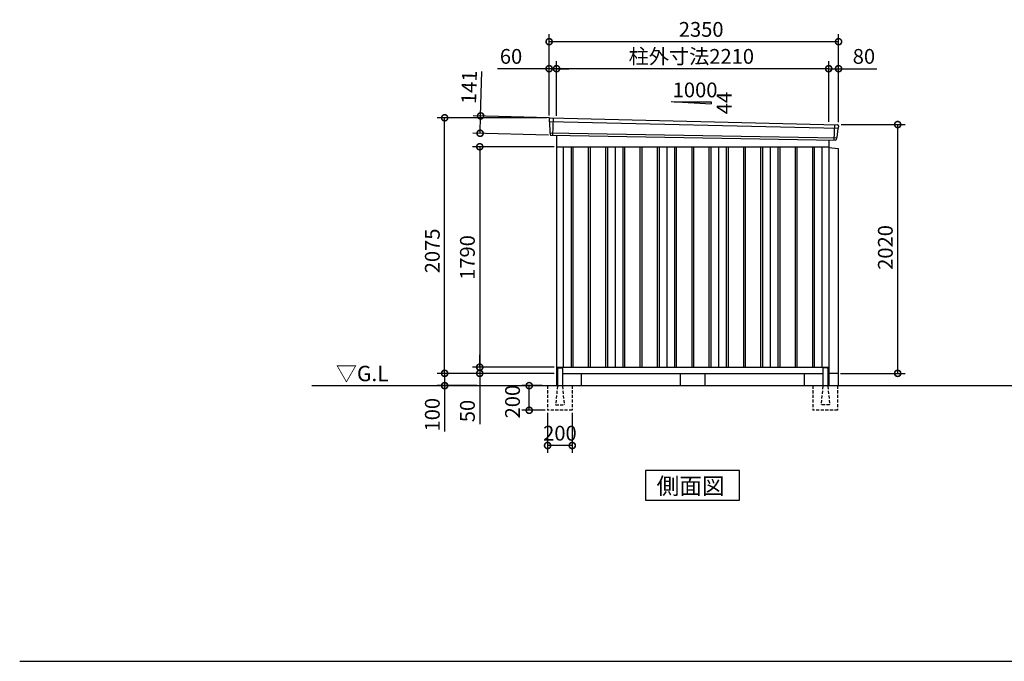
# Model space of a CAD drawing. Extents: x 140 to 16534, y 0 to 11410.
# Drawn here: x 140 to 8135, y 0 to 5210 of the extents above; entities that cross this region are included whole.
import ezdxf

# ---------------------------------------------------------------- set-up
doc = ezdxf.new("R2010")
doc.units = 0
doc.header["$LTSCALE"] = 20
doc.header["$PDMODE"] = 3
doc.header["$PDSIZE"] = 2
doc.linetypes.add('HIDDEN', pattern=[0.375, 0.25, -0.125])
doc.layers.get('0').update_dxf_attribs({"linetype": 'CONTINUOUS'})
doc.layers.get('DEFPOINTS').update_dxf_attribs({"linetype": 'CONTINUOUS'})
for name, color, linetype in [('仕様書枠', 230, 'CONTINUOUS'), ('寸法', 4, 'CONTINUOUS'), ('破線', 2, 'HIDDEN'), ('細線', 5, 'CONTINUOUS'), ('部品1', 7, 'CONTINUOUS'), ('Ｇ．Ｌ', 30, 'CONTINUOUS')]:
    doc.layers.add(name, color=color, linetype=linetype)
doc.styles.add('STYLE1', font='isocp.shx', dxfattribs={"bigfont": 'bigfont.shx'})
doc.styles.add('STYLE2', font='MS PGothic.ttf')
doc.dimstyles.new('INABA_S40G', dxfattribs={"dimscale": 40, "dimtxt": 3, "dimasz": 2.5, "dimexe": 1.5, "dimexo": 0.5, "dimgap": 1, "dimtad": 3, "dimdec": 1, "dimdsep": 46, "dimtxsty": 'STYLE1', "dimblk1": 'DOTSMALL', "dimblk2": 'DOTSMALL', "dimsah": 1, "dimcen": 0, "dimclrt": 7, "dimadec": 0, "dimazin": 0, "dimtfac": 1, "dimtdec": 4, "dimtix": 1, "dimtmove": 0, "dimatfit": 3, "dimldrblk": 'DOTSMALL', "dimfxl": 1, "dimtolj": 1, "dimtzin": 0, "dimarcsym": 0})

# ---------------------------------------------------------------- blocks, each defined once
blk = doc.blocks.new('_DOTSMALL')
at = {"color": 0, "linetype": 'ByBlock', "ltscale": 50, "const_width": 0.5}
blk.add_lwpolyline([(-0.0625, 0, 1), (0.0625, 0, 1)], format="xyb", close=True, dxfattribs=at)
blk = doc.blocks.new('*D18')
at = {"layer": 'DEFPOINTS', "color": 0, "ltscale": 50}
for p in [(6789.4, 4358.3), (7269.5, 4358.3), (6786.4, 2338.3)]:
    blk.add_point(p, dxfattribs=at)
at = {"layer": '寸法', "color": 0, "lineweight": -2, "ltscale": 50}
for p, q in [((6809.4, 4358.3), (7329.5, 4358.3)), ((7269.5, 2338.3), (7269.5, 4358.3)), ((6806.4, 2338.3), (7329.5, 2338.3))]:
    blk.add_line(p, q, dxfattribs=at)
at = {"layer": '寸法', "color": 0, "lineweight": -2, "ltscale": 50, "xscale": 100, "yscale": 100, "zscale": 100}
for p, rotation in [((7269.5, 4358.3), 90), ((7269.5, 2338.3), 270)]:
    blk.add_blockref('_DOTSMALL', p, dxfattribs=dict(at, rotation=rotation))
at = {"layer": '寸法', "color": 7, "ltscale": 50, "insert": (7169.5, 3360.4), "char_height": 120, "attachment_point": 5, "rotation": 90, "style": 'STYLE1'}
blk.add_mtext('\\A1;2020', dxfattribs=at)
blk = doc.blocks.new('*D19')
at = {"layer": 'DEFPOINTS', "color": 0, "ltscale": 50}
for p in [(4499.4, 4812), (4499.4, 4409.3), (6709.4, 4360.1)]:
    blk.add_point(p, dxfattribs=at)
at = {"layer": '寸法', "color": 0, "lineweight": -2, "ltscale": 50}
for p, q in [((4499.4, 4429.3), (4499.4, 4872)), ((6709.4, 4812), (4499.4, 4812)), ((6709.4, 4380.1), (6709.4, 4872))]:
    blk.add_line(p, q, dxfattribs=at)
at = {"layer": '寸法', "color": 0, "lineweight": -2, "ltscale": 50, "xscale": 100, "yscale": 100, "zscale": 100, "rotation": 180}
blk.add_blockref('_DOTSMALL', (4499.4, 4812), dxfattribs=at)
at = {"layer": '寸法', "color": 0, "lineweight": -2, "ltscale": 50, "xscale": 100, "yscale": 100, "zscale": 100}
blk.add_blockref('_DOTSMALL', (6709.4, 4812), dxfattribs=at)
at = {"layer": '寸法', "color": 7, "ltscale": 50, "insert": (5594, 4912), "char_height": 120, "attachment_point": 5, "style": 'STYLE1'}
blk.add_mtext('\\A1;柱外寸法2210', dxfattribs=at)
blk = doc.blocks.new('*D20')
at = {"layer": 'DEFPOINTS', "color": 0, "ltscale": 50}
for p in [(4439.4, 4812), (4439.4, 4413.3), (4499.4, 4409.3)]:
    blk.add_point(p, dxfattribs=at)
at = {"layer": '寸法', "color": 0, "lineweight": -2, "ltscale": 50}
for p, q in [((4439.4, 4812), (4020.1, 4812)), ((4439.4, 4433.3), (4439.4, 4872)), ((4499.4, 4812), (4439.4, 4812)), ((4499.4, 4429.3), (4499.4, 4872)), ((4499.4, 4812), (4599.4, 4812))]:
    blk.add_line(p, q, dxfattribs=at)
at = {"layer": '寸法', "color": 0, "lineweight": -2, "ltscale": 50, "xscale": 100, "yscale": 100, "zscale": 100}
blk.add_blockref('_DOTSMALL', (4439.4, 4812), dxfattribs=at)
at = {"layer": '寸法', "color": 0, "lineweight": -2, "ltscale": 50, "xscale": 100, "yscale": 100, "zscale": 100, "rotation": 180}
blk.add_blockref('_DOTSMALL', (4499.4, 4812), dxfattribs=at)
at = {"layer": '寸法', "color": 7, "ltscale": 50, "insert": (4129.8, 4912), "char_height": 120, "attachment_point": 5, "style": 'STYLE1'}
blk.add_mtext('\\A1;60', dxfattribs=at)
blk = doc.blocks.new('*D21')
at = {"layer": 'DEFPOINTS', "color": 0, "ltscale": 50}
for p in [(4439.4, 5031.2), (4439.4, 4413.3), (6789.4, 4358.3)]:
    blk.add_point(p, dxfattribs=at)
at = {"layer": '寸法', "color": 0, "lineweight": -2, "ltscale": 50}
for p, q in [((4439.4, 4433.3), (4439.4, 5091.2)), ((6789.4, 4378.3), (6789.4, 5091.2)), ((6789.4, 5031.2), (4439.4, 5031.2))]:
    blk.add_line(p, q, dxfattribs=at)
at = {"layer": '寸法', "color": 0, "lineweight": -2, "ltscale": 50, "xscale": 100, "yscale": 100, "zscale": 100, "rotation": 180}
blk.add_blockref('_DOTSMALL', (4439.4, 5031.2), dxfattribs=at)
at = {"layer": '寸法', "color": 0, "lineweight": -2, "ltscale": 50, "xscale": 100, "yscale": 100, "zscale": 100}
blk.add_blockref('_DOTSMALL', (6789.4, 5031.2), dxfattribs=at)
at = {"layer": '寸法', "color": 7, "ltscale": 50, "insert": (5673.7, 5131.2), "char_height": 120, "attachment_point": 5, "style": 'STYLE1'}
blk.add_mtext('\\A1;2350', dxfattribs=at)
blk = doc.blocks.new('*D22')
at = {"layer": 'DEFPOINTS', "color": 0, "ltscale": 50}
for p in [(6789.4, 4812), (6709.4, 4360.1), (6789.4, 4358.3)]:
    blk.add_point(p, dxfattribs=at)
at = {"layer": '寸法', "color": 0, "lineweight": -2, "ltscale": 50}
for p, q in [((6709.4, 4380.1), (6709.4, 4872)), ((6709.4, 4812), (6789.4, 4812)), ((6789.4, 4378.3), (6789.4, 4872)), ((6789.4, 4812), (7101.5, 4812))]:
    blk.add_line(p, q, dxfattribs=at)
at = {"layer": '寸法', "color": 0, "lineweight": -2, "ltscale": 50, "xscale": 100, "yscale": 100, "zscale": 100, "rotation": 180}
blk.add_blockref('_DOTSMALL', (6709.4, 4812), dxfattribs=at)
at = {"layer": '寸法', "color": 0, "lineweight": -2, "ltscale": 50, "xscale": 100, "yscale": 100, "zscale": 100}
blk.add_blockref('_DOTSMALL', (6789.4, 4812), dxfattribs=at)
at = {"layer": '寸法', "color": 7, "ltscale": 50, "insert": (6995.4, 4912), "char_height": 120, "attachment_point": 5, "style": 'STYLE1'}
blk.add_mtext('\\A1;80', dxfattribs=at)
blk = doc.blocks.new('*D23')
at = {"layer": 'DEFPOINTS', "color": 0, "ltscale": 50}
for p in [(4499.4, 4178.3), (3875.7, 2388.3), (4499.4, 2388.3)]:
    blk.add_point(p, dxfattribs=at)
at = {"layer": '寸法', "color": 0, "lineweight": -2, "ltscale": 50}
for p, q in [((4479.4, 4178.3), (3815.7, 4178.3)), ((3875.7, 4178.3), (3875.7, 2388.3)), ((4479.4, 2388.3), (3815.7, 2388.3))]:
    blk.add_line(p, q, dxfattribs=at)
at = {"layer": '寸法', "color": 0, "lineweight": -2, "ltscale": 50, "xscale": 100, "yscale": 100, "zscale": 100}
for p, rotation in [((3875.7, 4178.3), 90), ((3875.7, 2388.3), 270)]:
    blk.add_blockref('_DOTSMALL', p, dxfattribs=dict(at, rotation=rotation))
at = {"layer": '寸法', "color": 7, "ltscale": 50, "insert": (3775.7, 3278.8), "char_height": 120, "attachment_point": 5, "rotation": 90, "style": 'STYLE1'}
blk.add_mtext('\\A1;1790', dxfattribs=at)
blk = doc.blocks.new('*D24')
at = {"layer": 'DEFPOINTS', "color": 0, "ltscale": 50}
for p in [(3590.8, 4413.3), (4439.4, 4413.3), (4499.4, 2338.3)]:
    blk.add_point(p, dxfattribs=at)
at = {"layer": '寸法', "color": 0, "lineweight": -2, "ltscale": 50}
for p, q in [((4419.4, 4413.3), (3530.8, 4413.3)), ((3590.8, 2338.3), (3590.8, 4413.3)), ((4479.4, 2338.3), (3530.8, 2338.3))]:
    blk.add_line(p, q, dxfattribs=at)
at = {"layer": '寸法', "color": 0, "lineweight": -2, "ltscale": 50, "xscale": 100, "yscale": 100, "zscale": 100}
for p, rotation in [((3590.8, 4413.3), 90), ((3590.8, 2338.3), 270)]:
    blk.add_blockref('_DOTSMALL', p, dxfattribs=dict(at, rotation=rotation))
at = {"layer": '寸法', "color": 7, "ltscale": 50, "insert": (3490.7, 3332.5), "char_height": 120, "attachment_point": 5, "rotation": 90, "style": 'STYLE1'}
blk.add_mtext('\\A1;2075', dxfattribs=at)
blk = doc.blocks.new('*D25')
at = {"layer": 'DEFPOINTS', "color": 0, "ltscale": 50}
for p in [(4444.4, 2338.3), (3590.8, 2238.3), (3875.7, 2238.3)]:
    blk.add_point(p, dxfattribs=at)
at = {"layer": '寸法', "color": 0, "lineweight": -2, "ltscale": 50}
for p, q in [((4424.4, 2338.3), (3530.8, 2338.3)), ((3590.8, 2338.3), (3590.8, 2238.3)), ((3855.7, 2238.3), (3530.8, 2238.3)), ((3590.8, 2238.3), (3590.8, 1866.2))]:
    blk.add_line(p, q, dxfattribs=at)
at = {"layer": '寸法', "color": 0, "lineweight": -2, "ltscale": 50, "xscale": 100, "yscale": 100, "zscale": 100}
for p, rotation in [((3590.8, 2338.3), 90), ((3590.8, 2238.3), 270)]:
    blk.add_blockref('_DOTSMALL', p, dxfattribs=dict(at, rotation=rotation))
at = {"layer": '寸法', "color": 7, "ltscale": 50, "insert": (3490.8, 2002.3), "char_height": 120, "attachment_point": 5, "rotation": 90, "style": 'STYLE1'}
blk.add_mtext('\\A1;100', dxfattribs=at)
blk = doc.blocks.new('*D26')
at = {"layer": 'DEFPOINTS', "color": 0, "ltscale": 50}
for p in [(3875.7, 2338.3), (4444.4, 2338.3), (4499.4, 2388.3)]:
    blk.add_point(p, dxfattribs=at)
at = {"layer": '寸法', "color": 0, "lineweight": -2, "ltscale": 50}
for p, q in [((3875.7, 2388.3), (3875.7, 2488.3)), ((4479.4, 2388.3), (3815.7, 2388.3)), ((4424.4, 2338.3), (3815.7, 2338.3)), ((3875.7, 2388.3), (3875.7, 2338.3)), ((3875.7, 2338.3), (3875.7, 1926.2))]:
    blk.add_line(p, q, dxfattribs=at)
at = {"layer": '寸法', "color": 0, "lineweight": -2, "ltscale": 50, "xscale": 100, "yscale": 100, "zscale": 100}
for p, rotation in [((3875.7, 2388.3), 270), ((3875.7, 2338.3), 90)]:
    blk.add_blockref('_DOTSMALL', p, dxfattribs=dict(at, rotation=rotation))
at = {"layer": '寸法', "color": 7, "ltscale": 50, "insert": (3775.7, 2032.3), "char_height": 120, "attachment_point": 5, "rotation": 90, "style": 'STYLE1'}
blk.add_mtext('\\A1;50', dxfattribs=at)
blk = doc.blocks.new('*D27')
at = {"layer": 'DEFPOINTS', "color": 0, "ltscale": 50}
for p in [(4458.8, 4412), (3878.8, 4287.7), (4454.7, 4271.1)]:
    blk.add_point(p, dxfattribs=at)
at = {"layer": '寸法', "color": 0, "lineweight": -2, "ltscale": 50}
for p, q in [((3882.8, 4428.6), (3893.2, 4788.5)), ((4438.8, 4412.6), (3822.9, 4430.3)), ((3878.8, 4287.7), (3882.8, 4428.6)), ((4434.7, 4271.7), (3818.8, 4289.4))]:
    blk.add_line(p, q, dxfattribs=at)
at = {"layer": '寸法', "color": 0, "lineweight": -2, "ltscale": 50, "xscale": 100, "yscale": 100, "zscale": 100}
for p, rotation in [((3882.8, 4428.6), 88.35263902563784), ((3878.8, 4287.7), 268.3526390256379)]:
    blk.add_blockref('_DOTSMALL', p, dxfattribs=dict(at, rotation=rotation))
at = {"layer": '寸法', "color": 7, "ltscale": 50, "insert": (3789.5, 4661.4), "char_height": 120, "attachment_point": 5, "rotation": 88.35264, "style": 'STYLE1'}
blk.add_mtext('\\A1;141', dxfattribs=at)
blk = doc.blocks.new('*D28')
at = {"layer": 'DEFPOINTS', "color": 0, "ltscale": 50}
for p in [(4277.4, 2238.3), (4401.9, 2238.3), (4426.9, 2038.3)]:
    blk.add_point(p, dxfattribs=at)
at = {"layer": '寸法', "color": 0, "lineweight": -2, "ltscale": 50}
for p, q in [((4381.9, 2238.3), (4217.4, 2238.3)), ((4277.4, 2038.3), (4277.4, 2238.3)), ((4406.9, 2038.3), (4217.4, 2038.3))]:
    blk.add_line(p, q, dxfattribs=at)
at = {"layer": '寸法', "color": 0, "lineweight": -2, "ltscale": 50, "xscale": 100, "yscale": 100, "zscale": 100}
for p, rotation in [((4277.4, 2238.3), 90), ((4277.4, 2038.3), 270)]:
    blk.add_blockref('_DOTSMALL', p, dxfattribs=dict(at, rotation=rotation))
at = {"layer": '寸法', "color": 7, "ltscale": 50, "insert": (4142.1, 2108.5), "char_height": 120, "attachment_point": 5, "rotation": 90, "style": 'STYLE1'}
blk.add_mtext('\\A1;200', dxfattribs=at)
blk = doc.blocks.new('*D29')
at = {"layer": 'DEFPOINTS', "color": 0, "ltscale": 50}
for p in [(4426.9, 2038.3), (4626.9, 2038.3), (4426.9, 1752.3)]:
    blk.add_point(p, dxfattribs=at)
at = {"layer": '寸法', "color": 0, "lineweight": -2, "ltscale": 50}
for p, q in [((4426.9, 2018.3), (4426.9, 1692.3)), ((4626.9, 2018.3), (4626.9, 1692.3)), ((4626.9, 1752.3), (4426.9, 1752.3))]:
    blk.add_line(p, q, dxfattribs=at)
at = {"layer": '寸法', "color": 0, "lineweight": -2, "ltscale": 50, "xscale": 100, "yscale": 100, "zscale": 100, "rotation": 180}
blk.add_blockref('_DOTSMALL', (4426.9, 1752.3), dxfattribs=at)
at = {"layer": '寸法', "color": 0, "lineweight": -2, "ltscale": 50, "xscale": 100, "yscale": 100, "zscale": 100}
blk.add_blockref('_DOTSMALL', (4626.9, 1752.3), dxfattribs=at)
at = {"layer": '寸法', "color": 7, "ltscale": 50, "insert": (4526.9, 1852.3), "char_height": 120, "attachment_point": 5, "style": 'STYLE1'}
blk.add_mtext('\\A1;200', dxfattribs=at)

msp = doc.modelspace()

# ---------------------------------------------------------------- linework, layer by layer
at = {"layer": '仕様書枠', "ltscale": 50}
msp.add_line((140, 0), (16307.2, 0), dxfattribs=at)
at = {"layer": '破線', "ltscale": 5}
for p, q in [((4426.898, 2238.327), (4426.898, 2038.327)), ((4626.898, 2238.327), (4626.898, 2038.327)), ((6581.898, 2238.327), (6581.898, 2038.327)), ((6781.898, 2238.327), (6781.898, 2038.327)), ((4626.898, 2038.327), (4426.898, 2038.327)), ((6781.898, 2038.327), (6581.898, 2038.327))]:
    msp.add_line(p, q, dxfattribs=at)
at = {"layer": '破線', "linetype": 'HIDDEN', "ltscale": 5}
for p, q in [((4506.898, 2233.327), (4491.898, 2085.627)), ((4506.898, 2238.327), (4506.898, 2233.327)), ((4546.898, 2238.327), (4546.898, 2233.327)), ((4546.898, 2233.327), (4561.898, 2085.627)), ((6661.898, 2233.327), (6646.898, 2085.627)), ((6661.898, 2238.327), (6661.898, 2233.327)), ((6701.898, 2238.327), (6701.898, 2233.327)), ((6701.898, 2233.327), (6716.898, 2085.627)), ((4491.898, 2085.627), (4491.898, 2083.327)), ((4491.898, 2083.327), (4561.898, 2083.327)), ((4561.898, 2085.627), (4561.898, 2083.327)), ((6646.898, 2085.627), (6646.898, 2083.327)), ((6716.898, 2083.327), (6646.898, 2083.327)), ((6716.898, 2085.627), (6716.898, 2083.327))]:
    msp.add_line(p, q, dxfattribs=at)
at = {"layer": '細線', "ltscale": 50}
for p, q in [((4472.398, 4410.726), (4467.108, 4270.641)), ((4440.437, 4384.344), (6786.073, 4328.72)), ((6756.398, 4358.294), (6751.65, 4232.548)), ((4445.197, 4291.482), (6775.201, 4251.673)), ((4616.898, 4178.327), (4616.898, 2388.327)), ((4631.898, 4178.327), (4631.898, 2388.327)), ((4756.898, 4178.327), (4756.898, 2388.327)), ((4771.898, 4178.327), (4771.898, 2388.327)), ((4896.898, 4178.327), (4896.898, 2388.327)), ((4911.898, 4178.327), (4911.898, 2388.327)), ((5036.898, 4178.327), (5036.898, 2388.327)), ((5051.898, 4178.327), (5051.898, 2388.327)), ((5176.898, 4178.327), (5176.898, 2388.327)), ((5191.898, 4178.327), (5191.898, 2388.327)), ((5316.898, 4178.327), (5316.898, 2388.327)), ((5331.898, 4178.327), (5331.898, 2388.327)), ((5456.898, 4178.327), (5456.898, 2388.327)), ((5471.898, 4178.327), (5471.898, 2388.327)), ((5596.898, 4178.327), (5596.898, 2388.327)), ((5611.898, 4178.327), (5611.898, 2388.327)), ((5736.898, 4178.327), (5736.898, 2388.327)), ((5751.898, 4178.327), (5751.898, 2388.327)), ((5876.898, 4178.327), (5876.898, 2388.327)), ((5891.898, 4178.327), (5891.898, 2388.327)), ((6016.898, 4178.327), (6016.898, 2388.327)), ((6031.898, 4178.327), (6031.898, 2388.327)), ((6156.898, 4178.327), (6156.898, 2388.327)), ((6171.898, 4178.327), (6171.898, 2388.327)), ((6296.898, 4178.327), (6296.898, 2388.327)), ((6311.898, 4178.327), (6311.898, 2388.327)), ((6436.898, 4178.327), (6436.898, 2388.327)), ((6451.898, 4178.327), (6451.898, 2388.327)), ((6576.898, 4178.327), (6576.898, 2388.327)), ((6591.898, 4178.327), (6591.898, 2388.327))]:
    msp.add_line(p, q, dxfattribs=at)
at = {"layer": '部品1'}
for p, q in [((5428.943, 4545.077), (5754.398, 4527.559)), ((4446.943, 4412.045), (6782.009, 4356.968)), ((4454.74, 4271.108), (6764.061, 4232.079)), ((4499.398, 4270.185), (4499.398, 2238.327)), ((4499.398, 4178.327), (6709.398, 4178.327)), ((4554.398, 4178.327), (4554.398, 2388.327)), ((4974.398, 4178.327), (4974.398, 2388.327)), ((5394.398, 4178.327), (5394.398, 2388.327)), ((5814.398, 4178.327), (5814.398, 2388.327)), ((6234.398, 4178.327), (6234.398, 2388.327)), ((6654.398, 4178.327), (6654.398, 2388.327)), ((6709.398, 4233.003), (6709.398, 2238.327)), ((4499.398, 2388.327), (6709.398, 2388.327)), ((4499.398, 2338.327), (4506.898, 2338.327)), ((4499.398, 2338.327), (4506.898, 2338.327)), ((4511.898, 2383.327), (4541.898, 2383.327)), ((4546.898, 2338.327), (6661.898, 2338.327)), ((4699.398, 2338.327), (4699.398, 2238.327)), ((6509.398, 2338.327), (6509.398, 2238.327)), ((6696.898, 2383.327), (6666.898, 2383.327)), ((6701.898, 2338.327), (6709.398, 2338.327)), ((6701.898, 2338.327), (6709.398, 2338.327)), ((5222.662, 1549.289), (5222.662, 1309.396)), ((5986.133, 1549.289), (5222.662, 1549.289)), ((5986.133, 1309.396), (5986.133, 1549.289)), ((5222.662, 1309.396), (5986.133, 1309.396))]:
    msp.add_line(p, q, dxfattribs=at)
at = {"layer": '部品1', "ltscale": 50}
for p, q in [((5454.398, 4543.759), (5754.398, 4543.759)), ((5754.398, 4543.759), (5754.398, 4527.559)), ((4439.582, 4404.92), (4439.962, 4384.993)), ((4443.031, 4381.418), (4444.735, 4292.128)), ((6783.228, 4326.012), (6775.721, 4252.28)), ((6788.611, 4349.268), (6786.581, 4329.323)), ((4447.804, 4288.552), (4448.005, 4277.969)), ((6772.369, 4248.969), (6771.289, 4238.365)), ((6709.398, 4173.327), (6786.398, 4163.327)), ((6786.398, 4163.327), (6786.398, 2238.327)), ((4506.898, 2378.327), (4506.898, 2238.327)), ((4546.898, 2378.327), (4546.898, 2238.327)), ((5504.398, 2338.327), (5504.398, 2238.327)), ((5704.398, 2338.327), (5704.398, 2238.327)), ((6661.898, 2378.327), (6661.898, 2238.327)), ((6701.898, 2378.327), (6701.898, 2238.327)), ((6786.398, 2338.327), (6701.898, 2338.327))]:
    msp.add_line(p, q, dxfattribs=at)
for centre, radius, start, end in [((4446.581, 4405.054), 7, 87.0358755, 181.093224), ((6781.647, 4349.977), 7, 354.1866998, 87.0358755), ((4455.004, 4278.103), 7, 181.093224, 267.837756), ((6764.325, 4239.074), 7, 267.837756, 354.1866998), ((4511.898, 2378.327), 5, 90, 180), ((4541.898, 2378.327), 5, 0, 90), ((6666.898, 2378.327), 5, 90, 180), ((6696.898, 2378.327), 5, 0, 90)]:
    msp.add_arc(centre, radius, start, end, dxfattribs=at)
at = {"layer": '部品1'}
for centre, radius, start, end in [((4440.662, 4385.007), 0.7, 181.093224, 260.187754), ((4440.031, 4381.361), 3, 1.093224, 80.187754), ((6786.213, 4325.708), 3, 95.0921698, 174.1866998), ((6785.884, 4329.394), 0.7, 275.0921698, 354.1866998), ((4445.435, 4292.141), 0.7, 181.093224, 260.187754), ((4444.804, 4288.495), 3, 1.093224, 80.187754), ((6775.353, 4248.665), 3, 95.0921698, 174.1866998), ((6775.025, 4252.351), 0.7, 275.0921698, 354.1866998)]:
    msp.add_arc(centre, radius, start, end, dxfattribs=at)
at = {"layer": 'Ｇ．Ｌ'}
msp.add_line((2513.416, 2238.327), (12091.007, 2238.327), dxfattribs=at)

# ---------------------------------------------------------------- texts
at = {"layer": '部品1', "ltscale": 50, "style": 'STYLE1'}
msp.add_text('1000', height=120, dxfattribs=at).set_placement((5442.665, 4579.643))
msp.add_text('44', height=120, rotation=90, dxfattribs=at).set_placement((5920.298, 4442.142))
at = {"layer": '部品1', "style": 'STYLE2'}
for s, height, p in [('▽G.L', 125, (2708.027, 2274.434)), ('側面図', 135, (5312.108, 1356.395))]:
    msp.add_text(s, height=height, dxfattribs=at).set_placement(p)

# ---------------------------------------------------------------- dimensions: what is measured, and where the dimension line sits
at = {"layer": '寸法', "ltscale": 50}
for base, p1, p2, picture, middle in [((4439.398, 5031.186), (6789.398, 4358.327), (4439.398, 4413.327), '*D21', (5673.741, 5031.186)), ((4439.398, 4811.984), (4499.398, 4409.328), (4439.398, 4413.327), '*D20', (4129.76, 4811.984)), ((6789.398, 4811.984), (6709.398, 4360.137), (6789.398, 4358.327), '*D22', (6995.445, 4811.984))]:
    dim = msp.add_linear_dim(base=base, p1=p1, p2=p2, dimstyle='INABA_S40G', override={"dimtdec": 1, "dimtix": 0}, dxfattribs=at)
    dim.commit()
    dim.dimension.update_dxf_attribs({"geometry": picture, "text_midpoint": middle, "dimtype": 160})
dim = msp.add_linear_dim(base=(4499.398, 4811.984), p1=(6709.398, 4360.137), p2=(4499.398, 4409.328), text='柱外寸法<>', dimstyle='INABA_S40G', override={"dimtdec": 1, "dimtix": 0}, dxfattribs=at)
dim.commit()
dim.dimension.update_dxf_attribs({"geometry": '*D19', "text_midpoint": (5594.042, 4811.984), "dimtype": 160})
for base, p1, p2, angle, override, picture, middle, dimtype in [((3878.789, 4287.672), (4458.794, 4412.05), (4454.74, 4271.108), 268.352639, {"dimtdec": 1, "dimtix": 0}, '*D27', (3889.455, 4658.519), 161), ((4277.398, 2238.327), (4426.898, 2038.327), (4401.898, 2238.327), 90, {"dimtdec": 1, "dimtix": 0, "dimtmove": 2}, '*D28', (4142.129, 2108.471), 160)]:
    dim = msp.add_linear_dim(base=base, p1=p1, p2=p2, angle=angle, dimstyle='INABA_S40G', override=override, dxfattribs=at)
    dim.commit()
    dim.dimension.update_dxf_attribs({"geometry": picture, "text_midpoint": middle, "dimtype": dimtype})
at = {"layer": '寸法'}
for base, p1, p2, picture, middle in [((3590.758, 4413.327), (4499.398, 2338.327), (4439.398, 4413.327), '*D24', (3590.758, 3332.533)), ((7269.504, 4358.327), (6786.398, 2338.327), (6789.398, 4358.327), '*D18', (7269.504, 3360.379)), ((3875.745, 2388.327), (4499.398, 4178.327), (4499.398, 2388.327), '*D23', (3875.745, 3278.781)), ((3875.745, 2338.327), (4499.398, 2388.327), (4444.398, 2338.327), '*D26', (3875.745, 2032.28)), ((3590.758, 2238.327), (4444.398, 2338.327), (3875.745, 2238.327), '*D25', (3590.758, 2002.28))]:
    dim = msp.add_linear_dim(base=base, p1=p1, p2=p2, angle=90, dimstyle='INABA_S40G', override={"dimtdec": 1, "dimtix": 0}, dxfattribs=at)
    dim.commit()
    dim.dimension.update_dxf_attribs({"geometry": picture, "text_midpoint": middle, "dimtype": 160})
at = {"layer": '寸法', "ltscale": 50}
dim = msp.add_linear_dim(base=(4426.898, 1752.279), p1=(4626.898, 2038.327), p2=(4426.898, 2038.327), dimstyle='INABA_S40G', dxfattribs=at)
dim.commit()
dim.dimension.update_dxf_attribs({"geometry": '*D29', "text_midpoint": (4526.898, 1752.279), "dimtype": 160})

doc.saveas('drawing.dxf')
